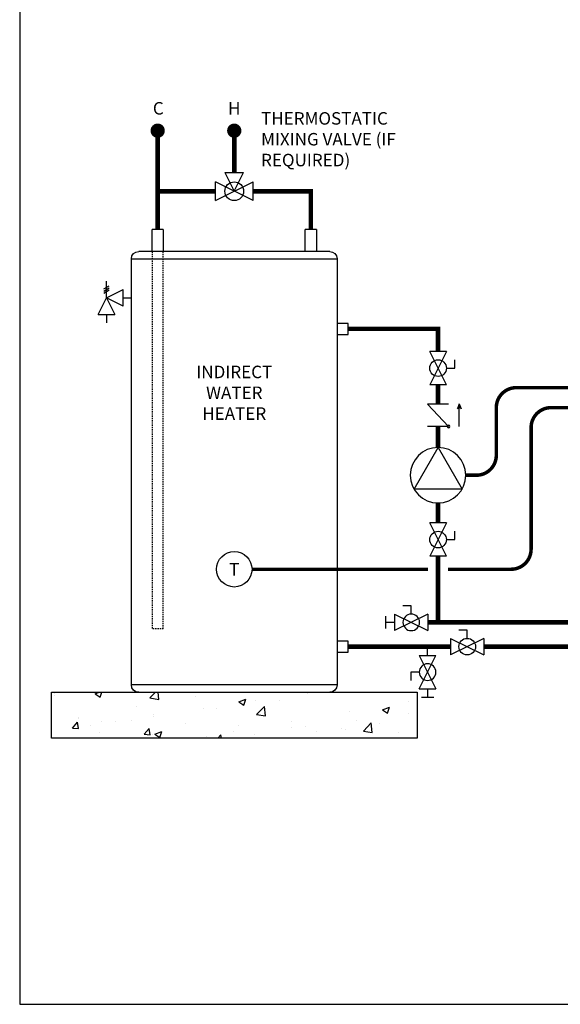
# Model space of a CAD drawing. Units: inches. Extents: x -121 to 94, y -28 to 121.
# Drawn here: x -121 to -67, y -28 to 71 of the extents above; entities that cross this region are included whole.
import ezdxf
from ezdxf.enums import TextEntityAlignment as Align

# ---------------------------------------------------------------- set-up
doc = ezdxf.new("R2010")
doc.units = ezdxf.units.IN
doc.header["$MEASUREMENT"] = 0
doc.linetypes.add('DASHED', pattern=[0.75, 0.5, -0.25])
doc.linetypes.add('HIDDEN2', pattern=[0.1875, 0.125, -0.0625])
doc.layers.add('Text', color=2, linetype='Continuous')
doc.styles.add('ROMANS', font='romans.shx')

# ---------------------------------------------------------------- blocks, each defined once
blk = doc.blocks.new('Pressure Relief Valve - Tankless')
at = {"color": 2}
for p, q in [((-0.1384, 0.0442), (-0.1113, 0.0598)), ((-0.1384, 0.0338), (-0.1113, 0.0494)), ((-0.1249, 0), (-0.1249, 0.0832)), ((-0.1665, -0.0832), (-0.1249, 0)), ((-0.1384, 0.0234), (-0.1113, 0.039)), ((-0.1249, 0), (-0.0416, 0.0416)), ((-0.1249, 0), (-0.0832, -0.0832)), ((-0.0416, -0.0416), (-0.1249, 0)), ((-0.0416, -0.0416), (-0.0416, 0.0416)), ((-0.0416, 0), (0, 0)), ((-0.1665, -0.0832), (-0.0832, -0.0832)), ((-0.1249, -0.0832), (-0.1249, -0.1249))]:
    blk.add_line(p, q, dxfattribs=at)
blk = doc.blocks.new('DOMESTIC STORAGE TANK')
at = {"color": 2, "linetype": 'Continuous', "lineweight": 25}
for p, q in [((-0.551, 0), (-0.551, -2.204)), ((-0.551, 0), (0.551, 0)), ((0.551, -2.204), (0.551, 0)), ((14.768, 0), (14.768, -2.204)), ((14.768, 0), (15.871, 0)), ((15.871, -2.204), (15.871, 0))]:
    blk.add_line(p, q, dxfattribs=at)
at = {"color": 7, "linetype": 'Continuous', "lineweight": 25}
for p, q in [((-2.628, -2.939), (-2.628, -45.559)), ((-1.893, -2.204), (7.66, -2.204)), ((7.66, -2.204), (17.213, -2.204)), ((17.947, -45.559), (17.947, -2.939)), ((7.66, -46.294), (-1.893, -46.294)), ((17.213, -46.294), (7.66, -46.294))]:
    blk.add_line(p, q, dxfattribs=at)
at = {"color": 8, "linetype": 'Continuous', "lineweight": 25}
for p, q in [((17.947, -2.939), (-2.628, -2.939)), ((-2.628, -45.559), (17.947, -45.559))]:
    blk.add_line(p, q, dxfattribs=at)
at = {"color": 2, "linetype": 'HIDDEN2'}
for p, q in [((14.768, -39.936), (14.768, -2.204)), ((15.871, -2.204), (15.871, -39.936)), ((14.768, -39.936), (15.871, -39.936))]:
    blk.add_line(p, q, dxfattribs=at)
at = {"color": 2}
for points in [[(-2.621, -9.4), (-2.621, -10.503), (-3.723, -10.503), (-3.723, -9.4)], [(-2.621, -41.179), (-2.621, -42.281), (-3.723, -42.281), (-3.723, -41.179)]]:
    blk.add_lwpolyline(points, close=True, dxfattribs=at)
at = {"color": 7, "linetype": 'Continuous', "lineweight": 25}
for centre, start, end in [((-1.893, -2.939), 90, 180), ((17.213, -2.939), 0, 90), ((-1.893, -45.559), 180, 270), ((17.213, -45.559), 270, 0)]:
    blk.add_arc(centre, 0.735, start, end, dxfattribs=at)
blk = doc.blocks.new('MIXING VALVE')
at = {"color": 2}
for p, q in [((0.046875, 0.09375), (0.140625, 0.09375)), ((0.046875, 0.09375), (0.09375, 0)), ((0.09375, 0), (0.140625, 0.09375)), ((0, -0.046875), (0, 0.046875)), ((0.1875, -0.046875), (0, 0.046875)), ((0, -0.046875), (0.1875, 0.046875)), ((0.1875, -0.046875), (0.1875, 0.046875))]:
    blk.add_line(p, q, dxfattribs=at)
blk.add_circle((0.09375, 0), 0.046875, dxfattribs=at)
blk = doc.blocks.new('CHECK VALVE')
h = blk.add_hatch(color=2)
h.dxf.hatch_style = 1
h.paths.add_polyline_path([(0.1135, 0.1061), (0.0896, 0.1148, -0.622204), (0.0896, 0.0974)])
at = {"color": 2}
for p, q in [((0, 0.1061), (0.095, 0.1061)), ((0.1135, 0.1061), (0.0876, 0.1155)), ((0.1135, 0.1061), (0.0876, 0.0967)), ((0, 0.0531), (0, -0.0531)), ((0, 0.0531), (0.1115, -0.0531)), ((0.1115, 0.0531), (0.1115, -0.0531))]:
    blk.add_line(p, q, dxfattribs=at)
blk.add_circle((0, 0.0531), 0.00667, dxfattribs=at)
blk.add_arc((0.0853, 0.1061), 0.00971, 283.7801, 76.2199, dxfattribs=at)
blk = doc.blocks.new('Full-Port Ball Valve')
at = {"color": 2}
for p, q in [((0.0832, 0.0832), (0.0416, 0.0832)), ((0.0832, 0.0416), (0.0832, 0.0832)), ((0, 0.0416), (0, -0.0416)), ((0, 0.0416), (0.1665, -0.0416)), ((0.1665, 0.0416), (0, -0.0416)), ((0.1665, 0.0416), (0.1665, -0.0416))]:
    blk.add_line(p, q, dxfattribs=at)
blk.add_circle((0.0832, 0), 0.0416, dxfattribs=at)
blk = doc.blocks.new('CIRCULATOR')
at = {"color": 2}
for p, q in [((-0.2761, 0), (-0.3455, 0)), ((0.0694, 0), (0, 0))]:
    blk.add_line(p, q, dxfattribs=at)
blk.add_lwpolyline([(-0.2082, -0.1202), (0, 0), (-0.2082, 0.1202)], close=True, dxfattribs=at)
blk.add_circle((-0.1388, 0), 0.1388, dxfattribs=at)
blk = doc.blocks.new('Ball Valve Drain')
at = {"color": 2}
for p, q in [((0.1273, 0.0416), (0.1273, 0.0832)), ((0.1273, 0.0832), (0.1689, 0.0832)), ((0.0441, 0), (0, 0)), ((0.0441, 0.0416), (0.0441, -0.0416)), ((0.0441, 0.0416), (0.2105, -0.0416)), ((0.2105, 0.0416), (0.0441, -0.0416)), ((0.2105, 0.0416), (0.2105, -0.0416)), ((0.2105, 0), (0.2546, 0)), ((0.2546, -0.0308), (0.2546, 0.0308))]:
    blk.add_line(p, q, dxfattribs=at)
blk.add_circle((0.1273, 0), 0.0416, dxfattribs=at)

msp = doc.modelspace()

# ---------------------------------------------------------------- hatches: boundary and pattern name
h = msp.add_hatch()
h.set_pattern_fill('AR-CONC', color=8, angle=-0.00001)
h.set_pattern_definition([(50, (515.252, -129.1994), (7.1726, -0.62752), [0.75, -8.25]), (355, (515.252, -129.1994), (-1.38751, 7.52192), [0.6, -6.6]), (100.4514, (515.85, -129.252), (5.78509, 6.8944), [0.6374, -7.01142]), (46.1842, (515.252, -127.199), (10.67241, -1.6552), [1.125, -12.375]), (96.6356, (516.141, -127.337), (9.34662, 9.74118), [0.9561, -10.51714]), (351.1842, (515.252, -127.199), (9.34662, 9.74118), [0.9, -9.9]), (21, (516.252, -127.6994), (5.96907, -4.02619), [0.75, -8.25]), (326, (516.252, -127.6994), (2.433155, 7.2515), [0.6, -6.6]), (71.4514, (516.7495, -128.035), (8.402224, 3.22531), [0.6374, -7.01142]), (37.5, (515.252, -129.1994), (0.121599, 3.328939), [0, -6.52, 0, -6.7, 0, -6.625]), (7.5, (515.252, -129.1994), (2.630696, 3.944117), [0, -3.82, 0, -6.37, 0, -2.525]), (327.5, (513.022, -129.1994), (5.338224, -0.22555), [0, -2.5, 0, -7.8, 0, -10.35]), (317.5, (512.022, -129.1994), (5.831862, 1.00105), [0, -3.25, 0, -5.18, 0, -7.35])])
h.paths.add_polyline_path([(-80.999, -1.023), (-80.999, 3.562), (-117.574, 3.562), (-117.574, -1.023)])

# ---------------------------------------------------------------- linework, layer by layer
at = {"const_width": 0.714}
for points in [[(-107.303, 59.727, 1), (-106.589, 59.727, 1)], [(-99.644, 59.727, 1), (-98.929, 59.727, 1)]]:
    msp.add_lwpolyline(points, format="xyb", close=True, dxfattribs=at)
at = {"const_width": 0.45}
for points in [[(-106.946, 59.477), (-106.946, 49.857)], [(-99.287, 59.727), (-99.287, 55.544)], [(-101.162, 53.669), (-106.946, 53.669)], [(-91.627, 49.857), (-91.627, 53.669), (-97.412, 53.669)], [(-78.904, 37.646), (-78.904, 39.905), (-87.904, 39.905)], [(-78.904, 34.316), (-78.904, 32.373)], [(-78.904, 28.046), (-78.904, 30.143)], [(-78.904, 20.494), (-78.904, 22.494)], [(-78.904, 10.559), (-78.904, 17.165)], [(-57.355, 10.559), (-79.92, 10.559)], [(-87.904, 8.127), (-77.651, 8.127)], [(-74.321, 8.127), (-58.355, 8.127)]]:
    msp.add_lwpolyline(points, dxfattribs=at)
at = {"color": 2, "linetype": 'DASHED', "ltscale": 0.1, "const_width": 0.35}
for points in [[(-76.128, 25.27), (-75.074, 25.27, 0.414214), (-73.074, 27.27), (-73.074, 32.032, -0.414214), (-71.074, 34.032), (-60.543, 34.032)], [(-60.543, 32.032), (-67.595, 32.032, 0.414214), (-69.595, 30.032), (-69.595, 17.868, -0.414214), (-71.595, 15.868), (-77.904, 15.868)]]:
    msp.add_lwpolyline(points, format="xyb", dxfattribs=at)
msp.add_lwpolyline([(-79.904, 15.868), (-97.511, 15.868)], dxfattribs=at)
at = {"color": 8}
msp.add_lwpolyline([(-117.574, 3.562), (-80.999, 3.562), (-80.999, -1.023), (-117.574, -1.023)], close=True, dxfattribs=at)
at = {"color": 2}
msp.add_circle((-99.287, 15.868), 1.776, dxfattribs=at)
at = {"layer": 'Defpoints'}
msp.add_lwpolyline([(-120.75, -27.64), (94.25, -27.64), (94.25, 121.121), (-120.75, 121.121)], close=True, dxfattribs=at)

# ---------------------------------------------------------------- block references
at = {"yscale": 20, "zscale": 20}
for name, p, xscale, rotation in [('MIXING VALVE', (-101.162, 53.669), 20, 359.99999), ('Pressure Relief Valve - Tankless', (-109.574, 43.018), 20, 359.99999), ('Full-Port Ball Valve', (-78.904, 37.646), 20, 269.99999), ('CHECK VALVE', (-78.904, 30.143), -20, 269.99999), ('CIRCULATOR', (-78.904, 28.046), -20, 269.99999), ('Full-Port Ball Valve', (-78.904, 20.494), 20, 269.99999), ('Ball Valve Drain', (-79.039, 10.559), -20, 359.99999), ('Full-Port Ball Valve', (-77.651, 8.127), 20, 359.99999), ('Ball Valve Drain', (-79.949, 8.127), -20, 89.99998999999997)]:
    msp.add_blockref(name, p, dxfattribs=dict(at, xscale=xscale, rotation=rotation))
at = {"xscale": -1, "rotation": 359.99999}
msp.add_blockref('DOMESTIC STORAGE TANK', (-91.627, 49.857), dxfattribs=at)

# ---------------------------------------------------------------- texts
at = {"color": 2, "style": 'ROMANS'}
msp.add_text('T', height=1.257, rotation=359.99999, dxfattribs=at).set_placement((-99.287, 15.868), align=Align.MIDDLE_CENTER)
at = {"layer": 'Text', "style": 'ROMANS'}
for s, p in [('C', (-106.886, 61.967)), ('H', (-99.287, 61.967))]:
    msp.add_text(s, height=1.25, rotation=359.99999, dxfattribs=at).set_placement(p, align=Align.MIDDLE_CENTER)
at = {"layer": 'Text', "char_height": 1.25, "rotation": 359.99999, "style": 'ROMANS'}
for s, insert, width, attachment_point in [('THERMOSTATIC MIXING VALVE (IF REQUIRED) ', (-96.606, 61.581), 14.47677, 1), ('INDIRECT\\PWATER HEATER', (-99.287, 33.357), 5.16857, 5)]:
    msp.add_mtext(s, dxfattribs=dict(at, insert=insert, width=width, attachment_point=attachment_point))

doc.saveas('drawing.dxf')
